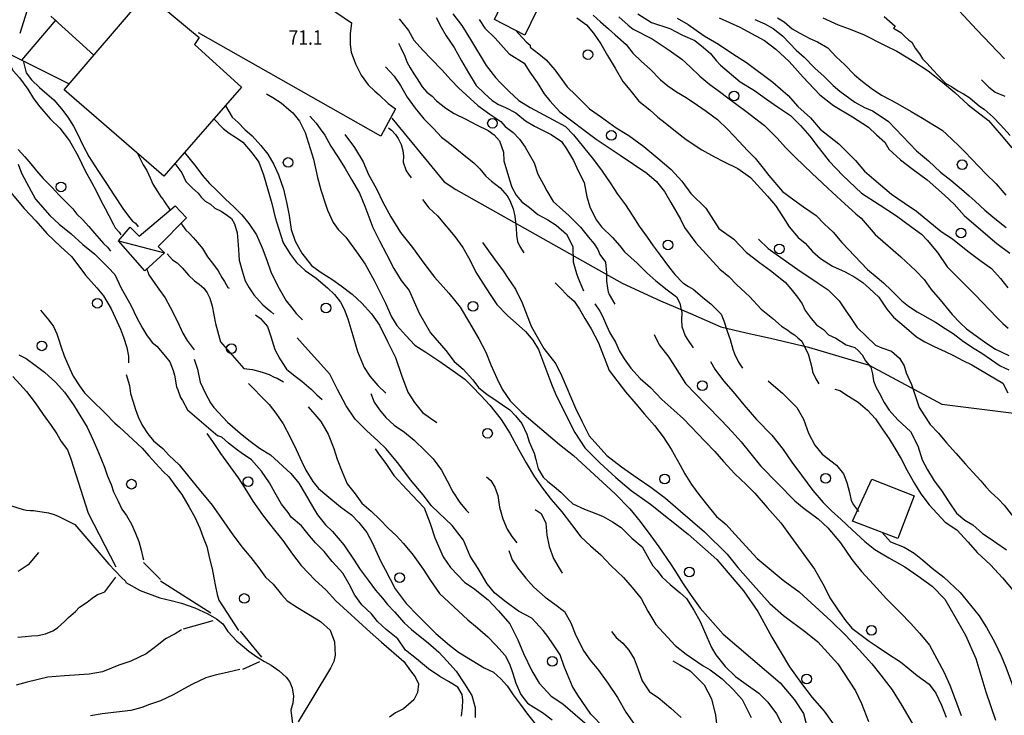
# Model space of a CAD drawing. Extents: x 545 to 1064, y 864 to 1202.
# Drawn here: x 766 to 776, y 1072 to 1079 of the extents above; entities that cross this region are included whole.
import ezdxf

# ---------------------------------------------------------------- set-up
doc = ezdxf.new("R2010")
doc.units = 0
for name, color, linetype in [('1', 7, 'CONTINUOUS'), ('11', 7, 'CONTINUOUS'), ('2', 7, 'CONTINUOUS'), ('20', 7, 'CONTINUOUS'), ('21', 7, 'CONTINUOUS'), ('4', 7, 'CONTINUOUS'), ('6', 7, 'CONTINUOUS'), ('7', 7, 'CONTINUOUS')]:
    doc.layers.add(name, color=color, linetype=linetype)

msp = doc.modelspace()

# ---------------------------------------------------------------- linework, layer by layer
at = {"layer": '1', "color": 5, "linetype": 'Continuous'}
for p, q in [((767.71, 1074.798, -2), (768.023, 1074.528, -2)), ((766.508, 1074.291, -2), (766.686, 1073.73, -2)), ((766.686, 1073.73, -2), (766.971, 1073.174, -2)), ((766.858, 1072.917, -2), (766.971, 1073.068, -2))]:
    msp.add_line(p, q, dxfattribs=at)
at = {"layer": '1', "color": 5, "linetype": 'Continuous', "elevation": -2}
for points in [[(772.358, 1078.886), (772.5, 1078.796), (772.689, 1078.732), (772.819, 1078.664), (772.949, 1078.61), (773.038, 1078.538), (773.108, 1078.475), (773.167, 1078.403), (773.214, 1078.354), (773.414, 1078.183), (773.562, 1078.093), (773.686, 1078.003), (773.81, 1077.917), (773.934, 1077.836), (774.039, 1077.733), (774.133, 1077.621), (774.222, 1077.509), (774.333, 1077.365), (774.474, 1077.217), (774.668, 1077.033), (774.851, 1076.916), (775.028, 1076.799), (775.188, 1076.682), (775.288, 1076.61), (775.347, 1076.547), (775.452, 1076.421), (775.552, 1076.273), (775.84, 1075.982), (776.064, 1075.748), (776.128, 1075.686), (776.181, 1075.641)], [(774.268, 1078.844), (774.428, 1078.771), (774.54, 1078.73), (774.688, 1078.671), (774.907, 1078.562), (775.031, 1078.499), (775.208, 1078.391), (775.355, 1078.296), (775.503, 1078.179), (775.632, 1078.071), (775.768, 1077.945), (775.98, 1077.783), (776.109, 1077.631), (776.221, 1077.501)], [(771.097, 1078.715), (771.206, 1078.594), (771.247, 1078.562), (771.247, 1078.54), (771.336, 1078.472), (771.412, 1078.41), (771.501, 1078.306), (771.63, 1078.132), (771.718, 1078.046), (771.859, 1077.903), (771.983, 1077.817), (772.137, 1077.709), (772.266, 1077.628), (772.42, 1077.515), (772.567, 1077.394), (772.703, 1077.277), (772.814, 1077.156), (772.908, 1077.03), (773.061, 1076.878), (773.196, 1076.667), (773.35, 1076.559), (773.479, 1076.424), (773.615, 1076.316), (773.727, 1076.235), (773.88, 1076.114), (773.939, 1076.047), (774.009, 1075.961), (774.056, 1075.89), (774.085, 1075.823), (774.15, 1075.738), (774.203, 1075.675), (774.274, 1075.625), (774.326, 1075.571), (774.403, 1075.535), (774.51, 1075.468), (774.598, 1075.44), (774.634, 1075.409), (774.675, 1075.364), (774.71, 1075.301), (774.763, 1075.238), (774.78, 1075.167), (774.791, 1075.096), (774.815, 1075.033), (774.85, 1074.971), (774.902, 1074.872), (774.955, 1074.792), (775.043, 1074.693), (775.173, 1074.572), (775.249, 1074.424), (775.295, 1074.281), (775.348, 1074.178), (775.418, 1074.062), (775.494, 1073.963), (775.57, 1073.847), (775.647, 1073.731), (775.735, 1073.659), (775.818, 1073.609), (775.918, 1073.519), (776.006, 1073.46), (776.065, 1073.42), (776.166, 1073.352)], [(769.889, 1078.582), (769.912, 1078.533), (769.953, 1078.448), (769.976, 1078.39), (770.011, 1078.328), (770.047, 1078.265), (770.088, 1078.202), (770.134, 1078.131), (770.181, 1078.077), (770.235, 1078.036), (770.282, 1077.987), (770.376, 1077.91), (770.464, 1077.856), (770.583, 1077.797), (770.695, 1077.739), (770.813, 1077.68), (770.878, 1077.635), (770.931, 1077.572), (770.972, 1077.456), (770.977, 1077.367), (771.034, 1077.17), (771.058, 1077.094), (771.104, 1077.014), (771.163, 1076.942), (771.24, 1076.884), (771.328, 1076.812), (771.429, 1076.757), (771.517, 1076.703), (771.623, 1076.609), (771.688, 1076.484), (771.692, 1076.323), (771.727, 1076.203), (771.744, 1076.154), (771.797, 1076.024)], [(768.975, 1077.828), (769.04, 1077.757), (769.081, 1077.698), (769.128, 1077.631), (769.192, 1077.519), (769.262, 1077.408), (769.338, 1077.287), (769.403, 1077.175), (769.485, 1077.032), (769.543, 1076.898), (769.624, 1076.679), (769.694, 1076.54), (769.764, 1076.402), (769.84, 1076.254), (769.916, 1076.133), (769.999, 1076.03), (770.104, 1075.793), (770.221, 1075.592), (770.379, 1075.408), (770.462, 1075.296), (770.556, 1075.215), (770.656, 1075.107), (770.714, 1075.027), (770.803, 1074.955), (770.874, 1074.91), (770.962, 1074.847), (771.039, 1074.797), (771.098, 1074.734), (771.162, 1074.654), (771.215, 1074.546), (771.238, 1074.466), (771.29, 1074.35), (771.308, 1074.283), (771.331, 1074.189), (771.383, 1074.1), (771.43, 1074.055), (771.495, 1074.005), (771.566, 1073.947), (771.637, 1073.875), (771.69, 1073.825), (771.808, 1073.771), (771.926, 1073.726), (772.003, 1073.694), (772.098, 1073.64), (772.186, 1073.581), (772.298, 1073.473), (772.404, 1073.383), (772.474, 1073.258), (772.515, 1073.186), (772.556, 1073.142), (772.609, 1073.07), (772.692, 1072.993), (772.798, 1072.908), (772.863, 1072.85), (772.939, 1072.729), (773.003, 1072.612), (773.073, 1072.452), (773.12, 1072.344), (773.166, 1072.268), (773.26, 1072.147), (773.366, 1072.044), (773.455, 1071.981), (773.608, 1071.873), (773.702, 1071.778), (773.79, 1071.658), (773.872, 1071.501)], [(765.963, 1077.332), (765.997, 1077.238), (766.073, 1077.1), (766.144, 1076.97), (766.291, 1076.804), (766.385, 1076.714), (766.509, 1076.615), (766.632, 1076.503), (766.756, 1076.404), (766.891, 1076.265), (766.962, 1076.193), (767.026, 1076.054), (767.126, 1075.876), (767.19, 1075.746), (767.248, 1075.639), (767.289, 1075.571), (767.348, 1075.491), (767.395, 1075.455), (767.483, 1075.347), (767.53, 1075.293), (767.565, 1075.204), (767.577, 1075.155), (767.599, 1075.035), (767.611, 1075.003), (767.64, 1074.923), (767.658, 1074.892), (767.71, 1074.798)], [(767.582, 1077.34), (767.653, 1077.243), (767.694, 1077.153), (767.764, 1077.086), (767.823, 1077.032), (767.853, 1076.992), (767.894, 1076.951), (767.947, 1076.92), (767.994, 1076.879), (768.059, 1076.847), (768.124, 1076.802), (768.165, 1076.771), (768.195, 1076.717), (768.223, 1076.623), (768.234, 1076.499), (768.245, 1076.343), (768.274, 1076.231), (768.308, 1076.129), (768.349, 1076.057), (768.396, 1075.985), (768.455, 1075.918), (768.49, 1075.882), (768.532, 1075.842), (768.573, 1075.81), (768.602, 1075.783)], [(771.914, 1075.89), (771.967, 1075.814), (771.996, 1075.764), (772.037, 1075.666), (772.072, 1075.59), (772.13, 1075.496), (772.171, 1075.402), (772.218, 1075.322), (772.288, 1075.228), (772.383, 1075.12), (772.489, 1075.026), (772.606, 1074.904), (772.73, 1074.792), (772.83, 1074.702), (773.054, 1074.469), (773.154, 1074.366), (773.242, 1074.262), (773.36, 1074.137), (773.477, 1074.024), (773.566, 1073.935), (773.695, 1073.787), (773.836, 1073.63), (773.936, 1073.491), (774.182, 1073.15), (774.282, 1072.976), (774.34, 1072.855), (774.428, 1072.73), (774.504, 1072.622), (774.569, 1072.542), (774.746, 1072.407), (774.828, 1072.353), (774.958, 1072.267), (775.07, 1072.195), (775.241, 1072.055), (775.365, 1071.965), (775.436, 1071.871), (775.494, 1071.746), (775.541, 1071.625)], [(772.009, 1071.516), (771.874, 1071.655), (771.739, 1071.852), (771.686, 1071.942), (771.599, 1072.148), (771.558, 1072.268), (771.488, 1072.371), (771.429, 1072.456), (771.382, 1072.519), (771.265, 1072.645), (771.129, 1072.717), (770.987, 1072.82), (770.881, 1072.906), (770.805, 1073), (770.711, 1073.157), (770.629, 1073.286), (770.559, 1073.452), (770.442, 1073.604), (770.306, 1073.734), (770.23, 1073.806), (770.142, 1073.918), (770.013, 1074.075), (769.883, 1074.25), (769.76, 1074.398), (769.678, 1074.474), (769.56, 1074.582), (769.442, 1074.699), (769.348, 1074.838), (769.261, 1075.008), (769.179, 1075.164), (768.926, 1075.447), (768.844, 1075.541)], [(765.909, 1075.142), (765.98, 1075.061), (766.05, 1074.985), (766.138, 1074.868), (766.221, 1074.748), (766.303, 1074.636), (766.361, 1074.55), (766.408, 1074.47), (766.473, 1074.385), (766.508, 1074.291)], [(770.539, 1071.635), (770.551, 1071.724), (770.552, 1071.8), (770.546, 1071.858), (770.5, 1071.934), (770.405, 1071.993), (770.316, 1072.042), (770.198, 1072.123), (770.075, 1072.227), (769.963, 1072.317), (769.881, 1072.433), (769.763, 1072.528), (769.674, 1072.613), (769.61, 1072.689), (769.51, 1072.784), (769.439, 1072.882), (769.381, 1072.998), (769.316, 1073.11), (769.246, 1073.187), (769.205, 1073.231), (769.122, 1073.334), (769.034, 1073.424), (768.969, 1073.496), (768.887, 1073.599), (768.781, 1073.689), (768.752, 1073.738), (768.681, 1073.823), (768.611, 1073.944), (768.559, 1074.043), (768.476, 1074.164), (768.371, 1074.28), (768.264, 1074.352), (768.229, 1074.379), (768.135, 1074.451), (768.064, 1074.514), (768.023, 1074.528)], [(765.959, 1072.448), (766.036, 1072.456), (766.101, 1072.464), (766.166, 1072.468), (766.244, 1072.485), (766.321, 1072.516), (766.369, 1072.547), (766.441, 1072.613), (766.482, 1072.653), (766.554, 1072.714), (766.596, 1072.759), (766.674, 1072.811), (766.727, 1072.851), (766.781, 1072.891), (766.823, 1072.904), (766.858, 1072.917)]]:
    msp.add_lwpolyline(points, dxfattribs=at)
at = {"layer": '11', "color": 6, "linetype": 'Continuous'}
for p, q in [((769.079, 1079.011, -2), (769.403, 1078.791, -2)), ((766.745, 1078.459, -2), (766.302, 1078.861, -2)), ((769.403, 1078.791, -2), (769.39, 1078.679, -2)), ((769.708, 1077.622, -2), (767.824, 1078.688, -2)), ((769.39, 1078.679, -2), (769.389, 1078.568, -2)), ((769.389, 1078.568, -2), (769.4, 1078.488, -2)), ((769.4, 1078.488, -2), (769.447, 1078.367, -2)), ((769.447, 1078.367, -2), (769.505, 1078.251, -2)), ((769.505, 1078.251, -2), (769.576, 1078.153, -2)), ((769.576, 1078.153, -2), (769.646, 1078.085, -2)), ((769.646, 1078.085, -2), (769.688, 1078.049, -2)), ((769.688, 1078.049, -2), (769.782, 1077.96, -2)), ((769.782, 1077.96, -2), (769.858, 1077.905, -2)), ((769.858, 1077.905, -2), (769.708, 1077.622, -2))]:
    msp.add_line(p, q, dxfattribs=at)
at = {"layer": '2', "color": 8, "linetype": 'Continuous'}
for p, q in [((767.257, 1073.219, -2), (767.434, 1073.046, -2)), ((767.434, 1073.03, -2), (767.951, 1072.7, -2)), ((768.036, 1072.833, -2), (768.239, 1072.519, -2)), ((767.671, 1072.535, -2), (767.976, 1072.621, -2)), ((768.255, 1072.511, -2), (768.476, 1072.244, -2)), ((768.281, 1072.118, -2), (768.459, 1072.197, -2)), ((769.186, 1072.129, -2), (768.854, 1071.577, -2))]:
    msp.add_line(p, q, dxfattribs=at)
at = {"layer": '2', "color": 8, "linetype": 'Continuous', "elevation": -2}
for points in [[(774.495, 1079.714), (774.572, 1079.642), (774.648, 1079.579), (774.737, 1079.521), (774.814, 1079.489), (774.956, 1079.443), (775.091, 1079.371), (775.263, 1079.285), (775.587, 1079.011), (775.722, 1078.867), (775.857, 1078.719), (775.998, 1078.571), (776.145, 1078.419)], [(770.449, 1078.885), (770.543, 1078.764), (770.631, 1078.621), (770.795, 1078.352), (770.889, 1078.227), (770.942, 1078.173), (771.03, 1078.083), (771.13, 1077.989), (771.248, 1077.917), (771.485, 1077.79), (771.614, 1077.722), (771.697, 1077.637), (771.902, 1077.381), (771.99, 1077.26), (772.073, 1077.14), (772.149, 1077.023), (772.231, 1076.911), (772.307, 1076.795), (772.372, 1076.692), (772.454, 1076.58), (772.518, 1076.49), (772.589, 1076.392), (772.677, 1076.275), (772.741, 1076.195), (772.824, 1076.109), (772.883, 1076.069), (772.93, 1076.042), (773.048, 1075.943), (773.113, 1075.889), (773.142, 1075.862), (773.219, 1075.785), (773.248, 1075.714), (773.282, 1075.607), (773.311, 1075.522), (773.34, 1075.424), (773.358, 1075.375), (773.399, 1075.29), (773.44, 1075.227)], [(771.897, 1078.869), (771.973, 1078.801), (772.056, 1078.729), (772.127, 1078.666), (772.238, 1078.567), (772.309, 1078.478), (772.397, 1078.393), (772.486, 1078.312), (772.592, 1078.204), (772.668, 1078.141), (772.757, 1078.078), (772.857, 1078.019), (772.975, 1077.943), (773.064, 1077.879), (773.182, 1077.794), (773.287, 1077.691), (773.405, 1077.565), (773.493, 1077.475), (773.57, 1077.394), (773.652, 1077.291), (773.711, 1077.215), (773.852, 1077.049), (773.97, 1076.964), (774.07, 1076.892), (774.2, 1076.801), (774.282, 1076.716), (774.377, 1076.631), (774.465, 1076.523), (774.729, 1076.245), (774.83, 1076.164), (774.895, 1076.106), (774.977, 1076.029), (775.083, 1075.922), (775.154, 1075.867), (775.242, 1075.809), (775.431, 1075.7), (775.532, 1075.637), (775.614, 1075.583), (775.72, 1075.502), (775.832, 1075.43), (775.909, 1075.38), (776.01, 1075.313), (776.098, 1075.25), (776.187, 1075.209)], [(769.897, 1078.832), (769.991, 1078.711), (770.049, 1078.612), (770.143, 1078.505), (770.226, 1078.419), (770.338, 1078.307), (770.432, 1078.199), (770.508, 1078.119), (770.708, 1077.939), (770.832, 1077.849), (770.944, 1077.772), (770.991, 1077.723), (771.074, 1077.66), (771.139, 1077.592), (771.197, 1077.507), (771.238, 1077.436), (771.291, 1077.346), (771.326, 1077.23), (771.384, 1077.123), (771.419, 1077.056), (771.484, 1076.948), (771.584, 1076.859), (771.643, 1076.805), (771.696, 1076.755), (771.766, 1076.683), (771.849, 1076.58), (771.907, 1076.509), (771.948, 1076.45), (771.966, 1076.401), (772.024, 1076.321), (772.035, 1076.209), (772.035, 1076.125), (772.046, 1076.053), (772.052, 1076.013), (772.063, 1075.986), (772.122, 1075.888)], [(770.277, 1078.846), (770.329, 1078.748), (770.382, 1078.658), (770.464, 1078.538), (770.54, 1078.399), (770.61, 1078.274), (770.692, 1078.144), (770.775, 1078.067), (770.857, 1077.991), (770.922, 1077.95), (770.993, 1077.919), (771.099, 1077.864), (771.2, 1077.779), (771.294, 1077.725), (771.383, 1077.68), (771.465, 1077.639), (771.572, 1077.567), (771.624, 1077.491), (771.695, 1077.37), (771.747, 1077.258), (771.806, 1077.142), (771.834, 1076.995), (771.869, 1076.883), (771.933, 1076.753), (771.986, 1076.686), (772.098, 1076.574), (772.174, 1076.489), (772.221, 1076.426), (772.351, 1076.309), (772.451, 1076.21), (772.545, 1076.129), (772.663, 1076.035), (772.757, 1075.963), (772.792, 1075.896), (772.804, 1075.847), (772.815, 1075.802), (772.809, 1075.722), (772.814, 1075.655), (772.849, 1075.561), (772.872, 1075.521), (772.931, 1075.436)], [(770.722, 1078.825), (770.78, 1078.735), (770.886, 1078.632), (771.033, 1078.471), (771.187, 1078.376), (771.245, 1078.282), (771.321, 1078.174), (771.392, 1078.058), (771.45, 1077.986), (771.556, 1077.874), (771.928, 1077.59), (772.176, 1077.424), (772.453, 1077.239), (772.553, 1077.153), (772.636, 1077.05), (772.7, 1076.938), (772.799, 1076.764), (772.84, 1076.679), (772.958, 1076.522), (773.205, 1076.249), (773.299, 1076.172), (773.381, 1076.087), (773.511, 1075.966), (773.634, 1075.835), (773.752, 1075.741), (773.841, 1075.66), (773.906, 1075.619), (773.941, 1075.592), (773.976, 1075.57), (774.012, 1075.538), (774.053, 1075.507), (774.082, 1075.44), (774.117, 1075.373), (774.14, 1075.284), (774.158, 1075.221), (774.163, 1075.19), (774.198, 1075.118), (774.227, 1075.065)], [(771.73, 1078.843), (771.831, 1078.771), (771.901, 1078.686), (771.977, 1078.574), (772.048, 1078.453), (772.124, 1078.324), (772.206, 1078.185), (772.276, 1078.1), (772.37, 1077.983), (772.482, 1077.893), (772.565, 1077.817), (772.641, 1077.758), (772.747, 1077.673), (772.859, 1077.587), (773.019, 1077.479), (773.149, 1077.407), (773.243, 1077.361), (773.391, 1077.289), (773.521, 1077.194), (773.697, 1077.002), (773.78, 1076.907), (773.862, 1076.778), (773.92, 1076.684), (774.014, 1076.576), (774.085, 1076.517), (774.161, 1076.432), (774.244, 1076.36), (774.368, 1076.279), (774.498, 1076.22), (774.598, 1076.166), (774.681, 1076.112), (774.752, 1076.049), (774.846, 1075.959), (774.928, 1075.834), (774.998, 1075.753), (775.11, 1075.659), (775.234, 1075.551), (775.323, 1075.497), (775.417, 1075.451), (775.53, 1075.397), (775.618, 1075.356), (775.713, 1075.306), (775.807, 1075.261), (776.126, 1075.071), (776.179, 1074.973)], [(772.164, 1078.853), (772.258, 1078.768), (772.311, 1078.727), (772.506, 1078.628), (772.683, 1078.51), (772.813, 1078.416), (772.901, 1078.339), (773.001, 1078.241), (773.101, 1078.155), (773.19, 1078.092), (773.302, 1078.007), (773.473, 1077.881), (773.668, 1077.732), (773.797, 1077.602), (773.885, 1077.503), (773.985, 1077.4), (774.156, 1077.238), (774.321, 1077.085), (774.456, 1076.96), (774.61, 1076.82), (774.663, 1076.775), (774.81, 1076.605), (774.916, 1076.515), (775.075, 1076.376), (775.228, 1076.232), (775.316, 1076.142), (775.386, 1076.039), (775.481, 1075.932), (775.604, 1075.779), (775.686, 1075.694), (775.751, 1075.631), (775.851, 1075.559), (775.963, 1075.482), (776.052, 1075.424), (776.188, 1075.356)], [(772.767, 1078.838), (772.879, 1078.775), (773.045, 1078.658), (773.192, 1078.572), (773.34, 1078.473), (773.481, 1078.383), (773.753, 1078.18), (773.912, 1078.041), (774.011, 1077.929), (774.141, 1077.812), (774.241, 1077.695), (774.435, 1077.542), (774.606, 1077.372), (774.7, 1077.26), (774.794, 1077.179), (774.977, 1077.022), (775.107, 1076.932), (775.236, 1076.846), (775.49, 1076.639), (775.608, 1076.562), (775.767, 1076.436), (775.891, 1076.342), (776.009, 1076.256), (776.103, 1076.153), (776.179, 1076.055)], [(773.2, 1078.844), (773.413, 1078.748), (773.579, 1078.658), (773.667, 1078.608), (773.785, 1078.518), (773.92, 1078.393), (774.067, 1078.231), (774.238, 1078.047), (774.379, 1077.939), (774.574, 1077.822), (774.739, 1077.714), (774.822, 1077.637), (774.91, 1077.561), (774.951, 1077.489), (775.069, 1077.377), (775.187, 1077.287), (775.346, 1077.17), (775.523, 1077.013), (775.623, 1076.918), (775.728, 1076.802), (775.899, 1076.653), (776.064, 1076.514), (776.2, 1076.415)], [(773.568, 1078.827), (773.669, 1078.782), (773.757, 1078.732), (773.851, 1078.656), (773.928, 1078.579), (773.993, 1078.508), (774.075, 1078.436), (774.187, 1078.324), (774.281, 1078.238), (774.375, 1078.144), (774.446, 1078.085), (774.599, 1077.973), (774.7, 1077.919), (774.782, 1077.882), (774.871, 1077.824), (774.948, 1077.774), (775.236, 1077.469), (775.359, 1077.366), (775.483, 1077.249), (775.589, 1077.168), (775.701, 1077.073), (775.778, 1077.006), (775.842, 1076.952), (775.942, 1076.858), (776.043, 1076.772), (776.16, 1076.678)], [(773.8, 1078.843), (773.87, 1078.802), (773.953, 1078.731), (774.03, 1078.685), (774.136, 1078.631), (774.213, 1078.595), (774.319, 1078.532), (774.407, 1078.442), (774.496, 1078.357), (774.596, 1078.253), (774.66, 1078.199), (774.767, 1078.118), (774.873, 1078.046), (774.973, 1077.992), (775.068, 1077.942), (775.18, 1077.875), (775.298, 1077.807), (775.499, 1077.685), (775.599, 1077.591), (775.675, 1077.519), (775.734, 1077.46), (775.952, 1077.232), (776.057, 1077.128), (776.157, 1077.012)], [(774.903, 1078.856), (775.015, 1078.757), (774.997, 1078.735), (775.074, 1078.69), (775.115, 1078.65), (775.156, 1078.614), (775.186, 1078.591), (775.221, 1078.529), (775.268, 1078.47), (775.297, 1078.421), (775.344, 1078.372), (775.403, 1078.305), (775.462, 1078.246), (775.509, 1078.197), (775.538, 1078.165), (775.597, 1078.134), (775.662, 1078.089), (775.721, 1078.057), (775.786, 1078.016), (775.886, 1077.931), (775.933, 1077.9), (776.028, 1077.819), (776.104, 1077.738), (776.204, 1077.63)], [(765.793, 1078.519), (765.911, 1078.295), (765.976, 1078.223), (766.064, 1078.106), (766.122, 1078.012), (766.187, 1077.923), (766.293, 1077.802), (766.393, 1077.703), (766.492, 1077.573), (766.58, 1077.421), (766.656, 1077.265), (766.72, 1077.148), (766.772, 1077.05), (766.819, 1076.952), (766.86, 1076.876), (766.901, 1076.804), (766.948, 1076.71), (766.965, 1076.675), (767.006, 1076.63), (767.024, 1076.603)], [(766.015, 1078.4), (766.047, 1078.276), (766.1, 1078.204), (766.183, 1078.123), (766.259, 1078.06), (766.33, 1077.997), (766.412, 1077.903), (766.477, 1077.818), (766.535, 1077.724), (766.576, 1077.644), (766.634, 1077.523), (766.693, 1077.411), (766.786, 1077.268), (766.874, 1077.134), (766.95, 1077.017), (767.044, 1076.874), (767.102, 1076.794), (767.144, 1076.744), (767.173, 1076.722), (767.202, 1076.686)], [(769.756, 1078.339), (769.845, 1078.24), (769.909, 1078.146), (769.979, 1078.025), (770.061, 1077.909), (770.15, 1077.801), (770.25, 1077.702), (770.332, 1077.612), (770.403, 1077.558), (770.491, 1077.486), (770.585, 1077.41), (770.668, 1077.347), (770.727, 1077.284), (770.791, 1077.208), (770.85, 1077.158), (770.939, 1077.087), (771.009, 1077.006), (771.039, 1076.957), (771.074, 1076.872), (771.091, 1076.796), (771.102, 1076.676), (771.107, 1076.6), (771.118, 1076.533), (771.142, 1076.484), (771.183, 1076.417)], [(775.906, 1078.202), (775.983, 1078.126), (776.048, 1078.077), (776.148, 1078.036)], [(768.526, 1078.059), (768.591, 1078.019), (768.679, 1077.964), (768.756, 1077.897), (768.797, 1077.861), (768.868, 1077.776), (768.926, 1077.66), (769.013, 1077.383), (769.053, 1077.196), (769.087, 1077.066), (769.134, 1076.919), (769.157, 1076.856), (769.215, 1076.731), (769.268, 1076.659), (769.345, 1076.579), (769.456, 1076.426), (769.544, 1076.301), (769.638, 1076.131), (769.754, 1075.898), (769.818, 1075.755), (769.871, 1075.666), (769.965, 1075.563), (770.059, 1075.464), (770.172, 1075.392), (770.307, 1075.302), (770.455, 1075.198), (770.573, 1075.113), (770.649, 1075.036), (770.738, 1074.946), (770.832, 1074.843), (770.949, 1074.695), (771.037, 1074.557), (771.131, 1074.382), (771.207, 1074.248), (771.294, 1074.105), (771.377, 1073.988), (771.465, 1073.872), (771.576, 1073.742), (771.676, 1073.612), (771.77, 1073.486), (771.87, 1073.392), (771.976, 1073.298), (772.082, 1073.19), (772.212, 1073.064), (772.3, 1072.961), (772.394, 1072.849), (772.464, 1072.719), (772.546, 1072.581), (772.746, 1072.365), (772.858, 1072.275), (773.035, 1072.154), (773.106, 1072.113), (773.23, 1072.018), (773.347, 1071.906), (773.436, 1071.807), (773.529, 1071.62)], [(768.102, 1077.935), (768.174, 1077.817), (768.233, 1077.763), (768.303, 1077.691), (768.38, 1077.624), (768.468, 1077.525), (768.539, 1077.436), (768.603, 1077.328), (768.65, 1077.221), (768.702, 1077.074), (768.736, 1076.922), (768.759, 1076.802), (768.782, 1076.659), (768.822, 1076.538), (768.892, 1076.413), (768.992, 1076.288), (769.081, 1076.22), (769.21, 1076.139), (769.299, 1076.076), (769.411, 1075.99), (769.511, 1075.896), (769.611, 1075.788), (769.693, 1075.672), (769.775, 1075.502), (769.857, 1075.337), (769.92, 1075.154), (769.984, 1074.979), (770.055, 1074.872), (770.137, 1074.769), (770.219, 1074.71), (770.284, 1074.665)], [(765.112, 1077.803), (765.343, 1077.707), (765.419, 1077.635), (765.513, 1077.519), (765.583, 1077.425), (765.707, 1077.264), (765.801, 1077.143), (765.9, 1077.022), (766.024, 1076.874), (766.147, 1076.748), (766.259, 1076.618), (766.4, 1076.483), (766.518, 1076.376), (766.658, 1076.188), (766.776, 1076.057), (766.846, 1075.972), (766.922, 1075.838), (766.963, 1075.749), (767.021, 1075.628), (767.05, 1075.548), (767.085, 1075.441), (767.102, 1075.351), (767.101, 1075.28)], [(767.983, 1077.799), (768.078, 1077.702), (768.143, 1077.653), (768.208, 1077.612), (768.284, 1077.558), (768.378, 1077.446), (768.449, 1077.352), (768.495, 1077.222), (768.536, 1077.08), (768.582, 1076.928), (768.616, 1076.781), (768.651, 1076.673), (768.697, 1076.522), (768.773, 1076.401), (768.838, 1076.316), (768.926, 1076.235), (769.038, 1076.154), (769.156, 1076.055), (769.227, 1075.987), (769.292, 1075.907), (769.327, 1075.835), (769.367, 1075.737), (769.419, 1075.563), (769.466, 1075.398), (769.535, 1075.232), (769.594, 1075.143), (769.676, 1075.049), (769.759, 1074.968)], [(769.787, 1077.706), (769.816, 1077.683), (769.857, 1077.639), (769.887, 1077.598), (769.916, 1077.536), (769.933, 1077.473), (769.939, 1077.415), (769.938, 1077.353), (769.967, 1077.264), (769.991, 1077.228), (770.02, 1077.192)], [(769.335, 1077.638), (769.435, 1077.504), (769.523, 1077.356), (769.581, 1077.227), (769.663, 1077.079), (769.727, 1076.941), (769.809, 1076.789), (769.909, 1076.627), (770.032, 1076.471), (770.149, 1076.309), (770.261, 1076.166), (770.408, 1076), (770.525, 1075.857), (770.613, 1075.713), (770.719, 1075.53), (770.789, 1075.391), (770.841, 1075.262), (770.905, 1075.123), (770.958, 1075.011), (771.04, 1074.891), (771.163, 1074.769), (771.552, 1074.437), (771.694, 1074.324), (772.124, 1073.929), (772.277, 1073.776), (772.382, 1073.642), (772.494, 1073.494), (772.576, 1073.382), (772.705, 1073.198), (772.764, 1073.1), (772.822, 1073.01), (772.899, 1072.894), (773.004, 1072.75), (773.239, 1072.481), (773.829, 1071.978), (773.976, 1071.803), (774.069, 1071.66), (774.133, 1071.41)], [(765.964, 1077.484), (766.034, 1077.408), (766.093, 1077.336), (766.152, 1077.264), (766.222, 1077.184), (766.31, 1077.094), (766.387, 1077.013), (766.463, 1076.937), (766.528, 1076.87), (766.569, 1076.816), (766.628, 1076.762), (766.692, 1076.69), (766.751, 1076.619), (766.798, 1076.565), (766.845, 1076.515), (766.886, 1076.475), (766.916, 1076.435)], [(767.195, 1077.444), (767.255, 1077.327), (767.29, 1077.268), (767.325, 1077.192), (767.354, 1077.125), (767.401, 1077.049), (767.419, 1077.023), (767.436, 1076.996), (767.46, 1076.969), (767.466, 1076.955), (767.533, 1076.858)], [(767.681, 1077.453), (767.796, 1077.308), (767.866, 1077.214), (767.937, 1077.133), (768.008, 1077.066), (768.102, 1076.972), (768.19, 1076.891), (768.272, 1076.81), (768.343, 1076.72), (768.425, 1076.604), (768.483, 1076.47), (768.53, 1076.34), (768.576, 1076.211), (768.658, 1076.05), (768.728, 1075.92), (768.787, 1075.849), (768.834, 1075.79), (768.899, 1075.727)], [(770.137, 1076.968), (770.201, 1076.883), (770.29, 1076.798), (770.472, 1076.587), (770.554, 1076.471), (770.624, 1076.346), (770.689, 1076.216), (770.759, 1076.104), (770.835, 1075.988), (770.905, 1075.885), (771.011, 1075.772), (771.2, 1075.606), (771.276, 1075.516), (771.335, 1075.418), (771.428, 1075.172), (771.474, 1075.043), (771.521, 1074.936), (771.708, 1074.564), (771.813, 1074.403), (771.966, 1074.251), (772.131, 1074.098), (772.29, 1073.963), (772.491, 1073.823), (772.88, 1073.513), (773.174, 1073.252), (773.451, 1072.929), (773.597, 1072.714), (773.743, 1072.45), (773.925, 1072.142), (774.048, 1071.972), (774.16, 1071.828), (774.283, 1071.685), (774.418, 1071.497)], [(767.646, 1076.724), (767.659, 1076.7), (767.694, 1076.651), (767.73, 1076.619), (767.771, 1076.575), (767.818, 1076.521), (767.865, 1076.462), (767.917, 1076.377), (767.97, 1076.31), (768.029, 1076.23), (768.064, 1076.163), (768.093, 1076.122), (768.128, 1076.06), (768.14, 1076.051)], [(773.605, 1076.557), (773.705, 1076.463), (773.917, 1076.31), (774.012, 1076.246), (774.212, 1076.111), (774.324, 1076.035), (774.377, 1075.985), (774.436, 1075.922), (774.501, 1075.828), (774.553, 1075.748), (774.624, 1075.645), (774.812, 1075.465), (774.877, 1075.438), (774.978, 1075.401), (775.06, 1075.329), (775.107, 1075.249), (775.13, 1075.178), (775.183, 1075.057), (775.217, 1074.954), (775.264, 1074.82), (775.311, 1074.744), (775.375, 1074.646), (775.463, 1074.556), (775.546, 1074.457), (775.64, 1074.35), (775.74, 1074.237), (775.816, 1074.152), (775.899, 1074.062), (775.951, 1074), (776.004, 1073.946), (776.081, 1073.874), (776.14, 1073.811), (776.31, 1073.596)], [(770.756, 1076.523), (770.879, 1076.352), (770.968, 1076.231), (771.02, 1076.151), (771.097, 1076.043), (771.167, 1075.9), (771.26, 1075.659), (771.306, 1075.574), (771.388, 1075.431), (771.512, 1075.27), (771.576, 1075.144), (771.716, 1074.814), (771.78, 1074.68), (771.856, 1074.528), (772.038, 1074.326), (772.191, 1074.209), (772.351, 1074.096), (772.492, 1073.997), (772.645, 1073.884), (772.799, 1073.75), (773.046, 1073.538), (773.282, 1073.305), (773.393, 1073.17), (773.523, 1073.022), (773.723, 1072.798), (773.864, 1072.672), (774.094, 1072.501), (774.218, 1072.402), (774.424, 1072.173), (774.605, 1071.896), (774.669, 1071.766), (774.739, 1071.578)], [(767.502, 1076.408), (767.555, 1076.345), (767.603, 1076.313), (767.661, 1076.259), (767.72, 1076.188), (767.785, 1076.129), (767.832, 1076.093), (767.879, 1076.053), (767.914, 1076.004), (767.943, 1075.95), (767.966, 1075.865), (768.001, 1075.687), (768.052, 1075.499), (768.293, 1075.222), (768.382, 1075.212), (768.483, 1075.184), (768.554, 1075.161), (768.607, 1075.134), (768.636, 1075.125), (768.701, 1075.085)], [(767.288, 1076.258), (767.311, 1076.191), (767.375, 1076.101), (767.416, 1076.043), (767.481, 1075.954), (767.533, 1075.855), (767.609, 1075.708), (767.662, 1075.587), (767.708, 1075.511), (767.779, 1075.417)], [(771.506, 1076.107), (771.559, 1076.057), (771.63, 1075.981), (771.701, 1075.918), (771.759, 1075.837), (771.812, 1075.739), (771.876, 1075.632), (771.952, 1075.489), (772.063, 1075.203), (772.233, 1074.983), (772.339, 1074.858), (772.427, 1074.75), (772.533, 1074.633), (772.621, 1074.517), (772.703, 1074.392), (772.797, 1074.226), (772.843, 1074.137), (772.914, 1074.025), (772.99, 1073.922), (773.096, 1073.787), (773.172, 1073.697), (773.272, 1073.612), (773.36, 1073.513), (773.59, 1073.262), (773.861, 1073.037), (774.026, 1072.916), (774.356, 1072.615), (774.503, 1072.471), (774.644, 1072.318), (774.774, 1072.175), (774.868, 1072.058), (774.985, 1071.906), (775.085, 1071.745), (775.19, 1071.561)], [(766.193, 1075.826), (766.281, 1075.723), (766.328, 1075.656), (766.363, 1075.58), (766.38, 1075.531), (766.409, 1075.442), (766.438, 1075.353), (766.496, 1075.218), (766.531, 1075.143), (766.595, 1075.044), (766.648, 1074.972), (766.719, 1074.901), (766.86, 1074.761), (766.96, 1074.658), (767.007, 1074.622), (767.242, 1074.402), (767.313, 1074.322), (767.383, 1074.241), (767.46, 1074.16), (767.519, 1074.106), (767.589, 1074.008), (767.653, 1073.923), (767.729, 1073.793), (767.788, 1073.69), (767.84, 1073.574), (767.869, 1073.489), (767.91, 1073.386), (767.938, 1073.261), (767.967, 1073.154), (767.984, 1073.061), (768.001, 1072.972), (768.018, 1072.891), (768.036, 1072.833)], [(768.412, 1075.776), (768.466, 1075.74), (768.536, 1075.655), (768.571, 1075.552), (768.611, 1075.418), (768.664, 1075.324), (768.734, 1075.217), (768.823, 1075.145), (768.893, 1075.091), (768.988, 1075.01), (769.047, 1074.951), (769.1, 1074.902)], [(772.529, 1075.573), (772.581, 1075.466), (772.681, 1075.34), (772.851, 1075.067), (773.063, 1074.847), (773.222, 1074.686), (773.333, 1074.569), (773.427, 1074.466), (773.627, 1074.219), (773.98, 1073.856), (774.075, 1073.779), (774.222, 1073.671), (774.322, 1073.577), (774.451, 1073.424), (774.569, 1073.25), (774.669, 1073.129), (774.792, 1072.994), (774.927, 1072.846), (775.069, 1072.702), (775.175, 1072.595), (775.269, 1072.487), (775.369, 1072.366), (775.521, 1072.084), (775.579, 1071.955), (775.637, 1071.798), (775.695, 1071.642)], [(765.969, 1075.365), (766.046, 1075.325), (766.14, 1075.257), (766.235, 1075.185), (766.352, 1075.077), (766.441, 1074.979), (766.534, 1074.849), (766.61, 1074.723), (766.675, 1074.616), (766.739, 1074.482), (766.791, 1074.357), (766.855, 1074.205), (766.884, 1074.111), (766.925, 1074.026), (766.948, 1073.951), (766.994, 1073.852), (767.035, 1073.772), (767.082, 1073.705), (767.135, 1073.615), (767.17, 1073.53), (767.21, 1073.437), (767.233, 1073.347), (767.25, 1073.272), (767.256, 1073.249)], [(767.78, 1075.318), (767.815, 1075.215), (767.843, 1075.082), (767.896, 1074.965), (767.948, 1074.867), (767.983, 1074.822), (768.125, 1074.67), (768.254, 1074.557), (768.343, 1074.485), (768.455, 1074.4), (768.567, 1074.332), (768.779, 1074.139), (768.861, 1074.04), (768.926, 1073.928), (769.002, 1073.799), (769.054, 1073.713), (769.137, 1073.61), (769.207, 1073.539), (769.325, 1073.404), (769.424, 1073.256), (769.495, 1073.149), (769.577, 1073.037), (769.653, 1072.934), (769.724, 1072.853), (769.777, 1072.786), (769.847, 1072.71), (769.947, 1072.597), (770.024, 1072.53), (770.112, 1072.458), (770.195, 1072.391), (770.307, 1072.296), (770.389, 1072.206), (770.483, 1072.099), (770.571, 1071.969), (770.647, 1071.848), (770.682, 1071.723), (770.681, 1071.621)], [(773.108, 1075.297), (773.155, 1075.216), (773.243, 1075.095), (773.343, 1074.983), (773.454, 1074.848), (773.584, 1074.696), (773.743, 1074.534), (773.86, 1074.386), (773.948, 1074.257), (774.048, 1074.122), (774.165, 1073.965), (774.271, 1073.84), (774.359, 1073.755), (774.459, 1073.665), (774.571, 1073.557), (774.701, 1073.436), (774.807, 1073.355), (774.949, 1073.269), (775.114, 1073.174), (775.25, 1073.084), (775.397, 1072.976), (775.527, 1072.841), (775.632, 1072.662), (775.743, 1072.47), (775.848, 1072.228), (775.952, 1071.885), (776.051, 1071.594)], [(767.077, 1075.16), (767.111, 1075.049), (767.122, 1074.964), (767.146, 1074.888), (767.174, 1074.799), (767.203, 1074.723), (767.244, 1074.638), (767.303, 1074.549), (767.362, 1074.477), (767.456, 1074.396), (767.52, 1074.329), (767.626, 1074.23), (767.726, 1074.104), (767.832, 1073.975), (767.967, 1073.813), (768.061, 1073.674), (768.172, 1073.518), (768.272, 1073.383), (768.365, 1073.271), (768.448, 1073.164), (768.518, 1073.07), (768.594, 1072.998), (768.683, 1072.89), (768.741, 1072.823), (768.847, 1072.755), (768.96, 1072.688), (769.083, 1072.611), (769.184, 1072.521), (769.23, 1072.401), (769.235, 1072.263), (769.222, 1072.2), (769.186, 1072.129)], [(768.341, 1075.069), (768.394, 1075.015), (768.471, 1074.934), (768.553, 1074.853), (768.624, 1074.763), (768.7, 1074.651), (768.77, 1074.513), (768.834, 1074.388), (768.893, 1074.258), (768.933, 1074.173), (769.004, 1074.057), (769.062, 1073.985), (769.151, 1073.913), (769.292, 1073.796), (769.404, 1073.711), (769.481, 1073.634), (769.563, 1073.531), (769.616, 1073.428), (769.703, 1073.236), (769.75, 1073.147), (769.855, 1072.95), (769.967, 1072.798), (770.09, 1072.672), (770.184, 1072.578), (770.273, 1072.488), (770.414, 1072.367), (770.508, 1072.295), (770.774, 1072.132), (770.869, 1072.087), (770.945, 1072.019), (771.01, 1071.948), (771.074, 1071.853), (771.145, 1071.759), (771.221, 1071.656), (771.368, 1071.468)], [(773.706, 1075.096), (773.759, 1075.046), (773.853, 1074.97), (773.929, 1074.893), (774, 1074.822), (774.07, 1074.701), (774.122, 1074.554), (774.187, 1074.433), (774.263, 1074.339), (774.411, 1074.226), (774.481, 1074.136), (774.516, 1074.047), (774.545, 1073.944), (774.562, 1073.86), (774.585, 1073.815), (774.638, 1073.748)], [(774.393, 1075.01), (774.446, 1074.996), (774.535, 1074.938), (774.635, 1074.874), (774.73, 1074.793), (774.812, 1074.704), (774.882, 1074.601), (774.953, 1074.498), (775.011, 1074.399), (775.076, 1074.292), (775.14, 1074.171), (775.216, 1074.037), (775.28, 1073.93), (775.368, 1073.817), (775.533, 1073.638), (775.651, 1073.557), (775.769, 1073.431), (775.863, 1073.324), (775.998, 1073.198), (776.122, 1073.063), (776.233, 1072.933)], [(769.604, 1074.965), (769.639, 1074.875), (769.692, 1074.795), (769.757, 1074.718), (769.845, 1074.638), (769.951, 1074.566), (770.051, 1074.485), (770.163, 1074.372), (770.246, 1074.291), (770.334, 1074.175), (770.392, 1074.063), (770.451, 1073.951), (770.521, 1073.839), (770.586, 1073.759), (770.615, 1073.732)], [(768.957, 1074.827), (769.027, 1074.747), (769.086, 1074.675), (769.162, 1074.545), (769.22, 1074.398), (769.255, 1074.286), (769.307, 1074.157), (769.359, 1074.032), (769.442, 1073.928), (769.512, 1073.834), (769.606, 1073.749), (769.695, 1073.664), (769.783, 1073.574), (769.865, 1073.498), (769.942, 1073.417), (770.042, 1073.296), (770.142, 1073.152), (770.218, 1073.036), (770.312, 1072.902), (770.606, 1072.628), (770.706, 1072.547), (770.812, 1072.452), (770.895, 1072.367), (770.989, 1072.259), (771.035, 1072.174), (771.07, 1072.076), (771.099, 1071.974), (771.152, 1071.857), (771.222, 1071.768), (771.287, 1071.727), (771.376, 1071.673), (771.476, 1071.596)], [(767.91, 1074.551), (767.969, 1074.47), (768.051, 1074.345), (768.233, 1074.094), (768.303, 1073.987), (768.385, 1073.853), (768.485, 1073.714), (768.567, 1073.606), (768.696, 1073.449), (768.796, 1073.306), (768.884, 1073.189), (768.96, 1073.109), (769.025, 1073.041), (769.143, 1072.934), (769.243, 1072.826), (769.596, 1072.502), (769.714, 1072.399), (769.944, 1072.197), (770.014, 1072.103), (770.061, 1072.04), (770.096, 1071.968), (770.084, 1071.879), (770.048, 1071.804), (769.94, 1071.711), (769.857, 1071.668), (769.797, 1071.624)], [(769.647, 1074.394), (769.682, 1074.341), (769.759, 1074.242), (769.841, 1074.117), (769.929, 1074.022), (770.029, 1073.915), (770.153, 1073.785), (770.217, 1073.624), (770.263, 1073.476), (770.35, 1073.28), (770.426, 1073.168), (770.574, 1073.015), (770.662, 1072.957), (770.815, 1072.835), (770.921, 1072.723), (771.039, 1072.588), (771.121, 1072.423), (771.179, 1072.28), (771.266, 1072.101), (771.342, 1071.976), (771.466, 1071.841), (771.584, 1071.76), (771.714, 1071.652), (771.961, 1071.437)], [(770.796, 1074.104), (770.843, 1074.068), (770.884, 1073.997), (770.913, 1073.912), (770.93, 1073.792), (770.965, 1073.671), (771.011, 1073.564), (771.058, 1073.488), (771.111, 1073.425)], [(771.298, 1073.766), (771.363, 1073.726), (771.409, 1073.627), (771.42, 1073.503), (771.443, 1073.387), (771.489, 1073.262), (771.548, 1073.163), (771.577, 1073.109)], [(774.882, 1073.53), (774.968, 1073.433), (775.11, 1073.379), (775.21, 1073.316), (775.299, 1073.248), (775.399, 1073.163), (775.517, 1073.068), (775.687, 1072.911), (775.793, 1072.781), (775.881, 1072.669), (775.957, 1072.548), (776.039, 1072.4), (776.109, 1072.257), (776.156, 1072.141), (776.202, 1072.021), (776.249, 1071.887), (776.295, 1071.739), (776.33, 1071.606)], [(766.173, 1073.323), (766.066, 1073.195), (765.964, 1073.129)], [(771.027, 1073.346), (771.062, 1073.247), (771.121, 1073.162), (771.203, 1073.059), (771.285, 1072.965), (771.403, 1072.862), (771.503, 1072.789), (771.604, 1072.713), (771.668, 1072.597), (771.72, 1072.467), (771.802, 1072.306), (771.866, 1072.212), (771.955, 1072.109), (772.049, 1071.975), (772.148, 1071.827), (772.236, 1071.675), (772.324, 1071.549)], [(767.65, 1072.527), (767.585, 1072.483), (767.483, 1072.431), (767.394, 1072.36), (767.286, 1072.276), (767.126, 1072.202), (767.001, 1072.159), (766.834, 1072.093), (766.697, 1072.068), (766.442, 1072.052), (766.27, 1072.035), (766.056, 1071.984), (765.943, 1071.954)], [(772.088, 1072.509), (772.135, 1072.446), (772.206, 1072.387), (772.265, 1072.316), (772.323, 1072.226), (772.364, 1072.115), (772.405, 1071.998), (772.481, 1071.886), (772.569, 1071.828), (772.699, 1071.715), (772.805, 1071.621)], [(772.721, 1072.205), (772.792, 1072.164), (772.898, 1072.101), (772.975, 1072.025), (773.045, 1071.958), (773.121, 1071.814), (773.161, 1071.645), (773.178, 1071.498)], [(768.252, 1072.117), (768.133, 1072.087), (767.997, 1072.057), (767.901, 1072.031), (767.764, 1071.965), (767.681, 1071.921), (767.562, 1071.856), (767.431, 1071.794), (767.318, 1071.755), (767.24, 1071.725), (767.127, 1071.694), (766.83, 1071.657), (766.711, 1071.636)]]:
    msp.add_lwpolyline(points, dxfattribs=at)
at = {"layer": '20', "color": 3, "linetype": 'Continuous', "elevation": -2}
msp.add_lwpolyline([(766.437, 1078.099), (767.288, 1079.093), (767.83, 1078.639), (767.782, 1078.568), (768.27, 1078.128), (767.468, 1077.209), (766.437, 1078.099)], dxfattribs=at)
at = {"layer": '21', "color": 5, "linetype": 'Continuous'}
for p, q in [((766.002, 1078.407, -2), (766.355, 1078.821, -2)), ((766.999, 1076.541, -2), (767.473, 1076.417, -2))]:
    msp.add_line(p, q, dxfattribs=at)
at = {"layer": '21', "color": 5, "linetype": 'Continuous', "elevation": -2}
for points in [[(764.88, 1080.049), (766.144, 1079.201), (765.98, 1078.681)], [(764.494, 1079.469), (765.824, 1078.496), (766.491, 1078.161)], [(771.104, 1079.302), (771.429, 1079.157), (771.194, 1078.664), (770.881, 1078.827), (771.104, 1079.302)], [(769.822, 1077.808), (770.362, 1077.149), (770.48, 1077.072), (772.199, 1076.105), (772.594, 1075.92), (772.902, 1075.792), (773.215, 1075.652), (773.476, 1075.592), (773.73, 1075.536), (774.121, 1075.444), (774.748, 1075.256), (775.498, 1074.854), (776.459, 1074.735), (776.96, 1074.423), (777.25, 1074.305), (777.516, 1074.21), (777.729, 1074.172)], [(766.999, 1076.541), (767.119, 1076.682), (767.213, 1076.588), (767.584, 1076.901), (767.701, 1076.78), (767.408, 1076.484), (767.473, 1076.417), (767.27, 1076.231), (766.999, 1076.541)], [(774.774, 1074.081), (775.212, 1073.908), (775.042, 1073.469), (774.575, 1073.646), (774.774, 1074.081)]]:
    msp.add_lwpolyline(points, dxfattribs=at)
at = {"layer": '6', "color": 6, "linetype": 'Continuous'}
for centre in [(771.844, 1078.464, -2), (773.353, 1078.037, -2), (770.859, 1077.755, -2), (772.086, 1077.629, -2), (768.75, 1077.35, -2), (775.707, 1077.328, -2), (766.405, 1077.098, -2), (775.696, 1076.621, -2), (772.67, 1076.499, -2), (773.82, 1076.458, -2), (766.781, 1075.897, -2), (769.141, 1075.847, -2), (770.659, 1075.865, -2), (766.208, 1075.457, -2), (768.165, 1075.427, -2), (773.025, 1075.045, -2), (770.808, 1074.555, -2), (768.337, 1074.055, -2), (772.637, 1074.082, -2), (774.298, 1074.09, -2), (767.133, 1074.029, -2), (769.9, 1073.063, -2), (772.89, 1073.123, -2), (768.297, 1072.849, -2), (774.771, 1072.52, -2), (771.476, 1072.2, -2), (774.102, 1072.018, -2)]:
    msp.add_circle(centre, 0.05, dxfattribs=at)
at = {"layer": '7', "color": 5, "linetype": 'Continuous', "elevation": -2}
msp.add_lwpolyline([(765.761, 1073.845), (766.015, 1073.767), (766.051, 1073.762), (766.092, 1073.757), (766.122, 1073.757), (766.276, 1073.734), (766.335, 1073.715), (766.382, 1073.697), (766.548, 1073.611), (766.9, 1073.203), (767.029, 1073.064), (767.07, 1073.028), (767.076, 1073.015), (767.224, 1072.933), (767.425, 1072.856), (767.543, 1072.828), (767.65, 1072.801), (767.786, 1072.751), (767.922, 1072.692), (768.01, 1072.638), (768.075, 1072.588), (768.128, 1072.508), (768.175, 1072.458), (768.216, 1072.413), (768.275, 1072.364), (768.345, 1072.306), (768.428, 1072.247), (768.505, 1072.197), (768.576, 1072.161), (768.658, 1072.103), (768.729, 1072.035), (768.764, 1071.991), (768.793, 1071.928), (768.804, 1071.839), (768.798, 1071.768), (768.779, 1071.697), (768.807, 1071.474)], dxfattribs=at)

# ---------------------------------------------------------------- texts
at = {"layer": '4', "color": 5, "linetype": 'Continuous', "width": 0.88}
msp.add_text('71.1', height=0.15, dxfattribs=at).set_placement((768.755, 1078.565, -2))

doc.saveas('drawing.dxf')
